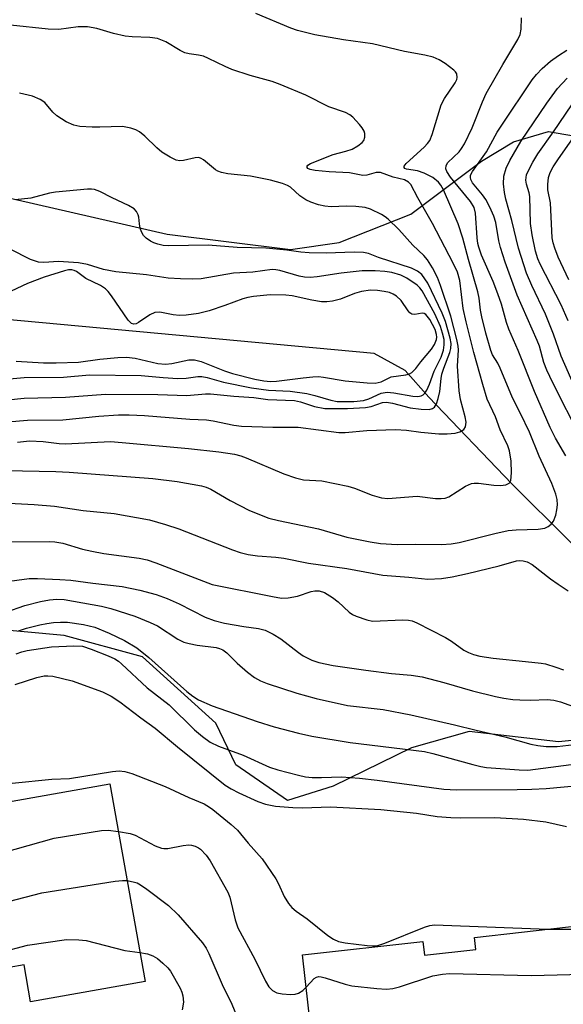
# Model space of a CAD drawing. Units: inches. Extents: x 1267761 to 1273761, y 489454 to 493454.
# Drawn here: x 1271058 to 1271171, y 490135 to 490341 of the extents above; entities that cross this region are included whole.
import ezdxf

# ---------------------------------------------------------------- set-up
doc = ezdxf.new("R2010")
doc.units = ezdxf.units.IN
doc.header["$MEASUREMENT"] = 0
for name, color, linetype in [('BLDG-Footprint', 5, 'Continuous'), ('HYDRO-Single Line Stream', 4, 'Continuous'), ('NTRL-Trees', 3, 'Continuous'), ('Undefined', 1, 'Continuous')]:
    doc.layers.add(name, color=color, linetype=linetype)

msp = doc.modelspace()

# ---------------------------------------------------------------- linework, layer by layer
at = {"layer": 'BLDG-Footprint'}
for points, elevation in [([(1271076.4, 490181.58), (1271083.74, 490140.23), (1271059.81, 490135.98), (1271058.44, 490143.69), (1271042.7, 490140.9), (1271019.48, 490136.77), (1271019.02, 490136.69), (1271014.81, 490160.43), (1271037.63, 490164.48), (1271035.87, 490174.39)], 293.68), ([(1271191.96, 490153.88), (1271195.61, 490121.49), (1271182.11, 490119.97), (1271170.12, 490118.62), (1271153.67, 490116.77), (1271153.14, 490121.54), (1271142.62, 490120.35), (1271143.1, 490116.14), (1271124.98, 490114.1), (1271120.3, 490113.57), (1271116.67, 490145.76), (1271141.86, 490148.6), (1271142.19, 490145.69), (1271152.95, 490146.91), (1271152.66, 490149.45)], 292.41)]:
    msp.add_lwpolyline(points, close=True, dxfattribs=dict(at, elevation=elevation))
at = {"layer": 'HYDRO-Single Line Stream'}
msp.add_lwpolyline([(1271262.52, 490120.05), (1271250.05, 490132.15), (1271247.24, 490135.99), (1271242.02, 490143.94), (1271237.42, 490152.13), (1271231.12, 490162.13), (1271216.19, 490185.51), (1271207.48, 490198.83), (1271203.35, 490203.22), (1271199.07, 490207.47), (1271194.65, 490211.57), (1271190.01, 490215.57), (1271172.53, 490232.32), (1271160.49, 490244.34), (1271143.12, 490262.45), (1271138.13, 490268), (1271131.68, 490271.54), (1271020.75, 490281.85)], dxfattribs=at)
at = {"layer": 'NTRL-Trees'}
for points in [[(1271052.75, 490304.71), (1271088.39, 490296.56), (1271114.18, 490293.31), (1271124.33, 490294.79), (1271139.31, 490300.69), (1271154.12, 490311.78), (1271160.84, 490315.85), (1271168.15, 490318.02), (1271177.38, 490316.43)], [(1271196.85, 490192.99), (1271170.2, 490190.37), (1271151.51, 490192.49), (1271139.47, 490189.1), (1271123.1, 490181.07), (1271113.54, 490178.05), (1271102.73, 490185.54), (1271098.54, 490194.26), (1271083.19, 490208.11), (1271066.85, 490212.6), (1271050.77, 490214.03)]]:
    msp.add_lwpolyline(points, dxfattribs=at)
at = {"layer": 'Undefined'}
for points, elevation in [([(1271054.63, 490247.1), (1271065.06, 490246.87), (1271067.86, 490246.73), (1271085.36, 490245.45), (1271090.48, 490244.78), (1271095.55, 490243.89), (1271096.53, 490243.61), (1271097.53, 490243.18), (1271101.57, 490240.85), (1271105.57, 490238.71), (1271109.63, 490237.15), (1271111.66, 490236.64), (1271120, 490234.92), (1271125.92, 490233.13), (1271130.84, 490232.19), (1271132.97, 490231.86), (1271136.47, 490231.62), (1271140.36, 490231.71), (1271145.78, 490231.64), (1271147.8, 490231.77), (1271149.42, 490232.03), (1271156.9, 490233.95), (1271159.66, 490234.53), (1271161.34, 490234.71), (1271165.95, 490234.82), (1271167.36, 490235.05), (1271168.09, 490235.39), (1271168.71, 490235.87), (1271169.14, 490236.52), (1271169.65, 490237.79), (1271169.89, 490238.84), (1271169.99, 490239.89), (1271169.92, 490241.04), (1271169.67, 490242.16), (1271168.85, 490244.36), (1271166.18, 490250.1), (1271164.13, 490255.13), (1271162.28, 490259.03), (1271160.61, 490262.32), (1271158.04, 490268.51), (1271157.51, 490269.56), (1271156.42, 490271.31), (1271156.03, 490272.22), (1271154.99, 490275.84), (1271154.18, 490279.23), (1271153.9, 490280.65), (1271153.62, 490283.15), (1271153.37, 490284.49), (1271151.4, 490291.2), (1271150.23, 490295.73), (1271149.23, 490298.66), (1271146.15, 490305.79), (1271145.61, 490306.79), (1271145.11, 490307.43), (1271143.95, 490308.38), (1271142.13, 490309.3), (1271140.75, 490309.75), (1271138.41, 490310.14), (1271138.11, 490310.28), (1271137.92, 490310.49), (1271137.95, 490310.77), (1271138.35, 490311.31), (1271142.13, 490314.76), (1271142.84, 490315.5), (1271143.29, 490316.15), (1271143.8, 490317.4), (1271145.69, 490323.62), (1271146.34, 490324.88), (1271148.62, 490328.19), (1271148.92, 490328.86), (1271149.03, 490329.31), (1271148.94, 490330.04), (1271148.68, 490330.46), (1271148.31, 490330.84), (1271146.5, 490332.25), (1271145.29, 490333.02), (1271143.97, 490333.53), (1271142.28, 490333.94), (1271138.04, 490334.77), (1271131.31, 490336.33), (1271125.27, 490337.19), (1271119.24, 490338.26), (1271117.29, 490338.7), (1271115.61, 490339.14), (1271114.24, 490339.6), (1271106.88, 490342.66)], 274), ([(1271171.78, 490250.15), (1271169.61, 490253.84), (1271168.51, 490256.1), (1271165.18, 490263.64), (1271161.75, 490272.18), (1271159.82, 490276.66), (1271159.35, 490278.05), (1271158.27, 490281.86), (1271157.54, 490284.03), (1271156.53, 490286.61), (1271154.12, 490292.16), (1271153.52, 490293.8), (1271153.33, 490294.61), (1271153.19, 490295.76), (1271152.88, 490300.95), (1271152.59, 490302.14), (1271151.82, 490303.34), (1271147.66, 490308.49), (1271146.89, 490309.61), (1271146.64, 490310.23), (1271146.7, 490310.89), (1271147.08, 490311.54), (1271149.41, 490313.75), (1271149.95, 490314.43), (1271150.54, 490315.4), (1271152.15, 490318.74), (1271154.31, 490324.22), (1271155.1, 490325.98), (1271158.54, 490332.05), (1271161.74, 490337.23), (1271162.2, 490338.27), (1271162.4, 490339.42), (1271162.47, 490341.79)], 276), ([(1271057.06, 490253.06), (1271059.57, 490253.31), (1271062.44, 490253.19), (1271065.8, 490252.78), (1271067.13, 490252.71), (1271076.53, 490253.14), (1271078.98, 490252.99), (1271092.83, 490251.7), (1271099.17, 490251.01), (1271102.47, 490250.49), (1271103.78, 490250.15), (1271104.88, 490249.76), (1271112.79, 490246.39), (1271115.2, 490245.54), (1271116.85, 490245.18), (1271120.7, 490244.94), (1271126.18, 490243.81), (1271127.57, 490243.42), (1271131.24, 490241.96), (1271133.18, 490241.35), (1271134.55, 490241.26), (1271140.69, 490241.71), (1271144.5, 490241.25), (1271145.65, 490241.21), (1271146.5, 490241.31), (1271147.29, 490241.61), (1271150.74, 490243.8), (1271152.04, 490244.38), (1271152.6, 490244.45), (1271153.47, 490244.43), (1271156.7, 490244.05), (1271158.09, 490243.98), (1271159.19, 490244.11), (1271159.88, 490244.43), (1271160.05, 490244.6), (1271160.25, 490245), (1271160.41, 490246.58), (1271160.32, 490249.07), (1271159.96, 490251.19), (1271159.61, 490252.24), (1271158.04, 490255.6), (1271157.01, 490258.36), (1271155.33, 490262.05), (1271154.36, 490265.12), (1271152.5, 490271.76), (1271150.88, 490278.18), (1271150.3, 490280.96), (1271149.55, 490286.81), (1271149.08, 490288.55), (1271148.21, 490290.46), (1271143.85, 490298.77), (1271140.78, 490304.16), (1271139.35, 490306.9), (1271138.84, 490307.42), (1271138.01, 490307.89), (1271135.62, 490308.46), (1271132.97, 490309.42), (1271132.11, 490309.43), (1271130.12, 490308.85), (1271129.29, 490308.79), (1271126.51, 490309.39), (1271122.28, 490309.55), (1271119.33, 490309.86), (1271118.25, 490310.09), (1271117.81, 490310.3), (1271117.64, 490310.5), (1271117.63, 490310.73), (1271117.79, 490310.96), (1271118.34, 490311.3), (1271123.1, 490313.17), (1271125.75, 490313.88), (1271127.04, 490314.32), (1271128.28, 490315.01), (1271129.15, 490315.72), (1271129.47, 490316.14), (1271129.7, 490316.83), (1271129.71, 490317.57), (1271129.57, 490318.07), (1271129.15, 490318.79), (1271128.62, 490319.48), (1271127.23, 490320.99), (1271126.6, 490321.47), (1271125.7, 490321.99), (1271122.16, 490323.15), (1271117.38, 490325.6), (1271111.98, 490327.85), (1271110.33, 490328.46), (1271105.74, 490329.73), (1271101.86, 490330.99), (1271100.5, 490331.57), (1271097.03, 490333.3), (1271095.95, 490333.73), (1271094.91, 490333.99), (1271092.96, 490334.25), (1271092.03, 490334.47), (1271091.07, 490334.93), (1271088.08, 490336.79), (1271086.36, 490337.45), (1271084.75, 490337.69), (1271081.03, 490337.82), (1271079.61, 490337.96), (1271077.11, 490338.49), (1271073.66, 490339.54), (1271071.72, 490339.93), (1271069.72, 490339.92), (1271065.71, 490339.34), (1271063.44, 490339.39), (1271055.56, 490340.26)], 272), ([(1271174.85, 490254), (1271169.02, 490265.47), (1271167.8, 490268.11), (1271167.15, 490269.72), (1271166.21, 490273.1), (1271165.79, 490274.32), (1271161.57, 490283.77), (1271159.05, 490290.7), (1271158.06, 490293.76), (1271157.72, 490295.16), (1271157.11, 490299), (1271156.72, 490300.32), (1271155.85, 490302.21), (1271155.02, 490303.78), (1271154.33, 490304.75), (1271152.26, 490307.26), (1271151.86, 490307.98), (1271151.78, 490308.41), (1271151.84, 490308.88), (1271152.2, 490309.62), (1271155.17, 490313.77), (1271157.4, 490317.86), (1271158.34, 490319.36), (1271164.74, 490328.78), (1271165.61, 490329.93), (1271166.77, 490331.19), (1271168.56, 490332.73), (1271170.21, 490333.92), (1271171.93, 490335.04)], 278), ([(1271173.59, 490264.64), (1271170.81, 490271.03), (1271169.19, 490275.65), (1271167.52, 490279.77), (1271164.62, 490285.81), (1271163.52, 490288.39), (1271161.87, 490293.61), (1271160.48, 490299.38), (1271159.22, 490303.87), (1271158.92, 490305.23), (1271158.68, 490307.04), (1271158.75, 490308.67), (1271159.28, 490310.35), (1271160.05, 490311.91), (1271162.36, 490315.94), (1271167.77, 490323.92), (1271170.01, 490327), (1271172.05, 490329.14)], 280), ([(1271051.72, 490256.97), (1271059.14, 490257.65), (1271066.56, 490257.67), (1271074.08, 490258.46), (1271078.16, 490258.71), (1271080.39, 490258.71), (1271083.6, 490258.58), (1271093.07, 490257.83), (1271096.62, 490257.7), (1271097.97, 490257.51), (1271102.29, 490256.61), (1271103.92, 490256.37), (1271110.47, 490256.16), (1271115.75, 490256.14), (1271124.27, 490255.06), (1271125.62, 490255.07), (1271130.14, 490255.48), (1271136.11, 490255.68), (1271138.43, 490255.57), (1271141.41, 490255.11), (1271145.18, 490254.75), (1271146.9, 490254.76), (1271148.59, 490254.93), (1271149.6, 490255.21), (1271150.43, 490255.67), (1271150.78, 490256.24), (1271150.9, 490257.22), (1271150.73, 490258.32), (1271149.7, 490261.96), (1271149.42, 490263.75), (1271149.09, 490268.91), (1271149.32, 490272.32), (1271149.26, 490273.1), (1271148.95, 490274.53), (1271147.67, 490279.38), (1271145.53, 490285.83), (1271144.9, 490287.47), (1271143.87, 490289.49), (1271142.8, 490291.17), (1271142.04, 490292.07), (1271139.77, 490294.22), (1271136.84, 490297.48), (1271134.62, 490299.65), (1271133.96, 490300.18), (1271133.23, 490300.64), (1271130.89, 490301.77), (1271129.8, 490302.08), (1271127.83, 490302.29), (1271125.85, 490302.39), (1271122.68, 490302.28), (1271121.33, 490302.41), (1271119.99, 490302.67), (1271118.38, 490303.2), (1271117.34, 490303.71), (1271116.13, 490304.56), (1271114.19, 490306.34), (1271113.53, 490306.74), (1271112.52, 490307.15), (1271109.99, 490307.81), (1271105.81, 490308.67), (1271101.06, 490309.14), (1271099.7, 490309.4), (1271098.98, 490309.7), (1271098.48, 490310.01), (1271095.96, 490312.06), (1271095.49, 490312.36), (1271095, 490312.54), (1271094.23, 490312.52), (1271091.78, 490311.93), (1271091.02, 490311.89), (1271090.26, 490312.02), (1271088.98, 490312.61), (1271087.28, 490313.68), (1271086.19, 490314.62), (1271083.68, 490317.01), (1271082.59, 490317.92), (1271081.84, 490318.33), (1271080.74, 490318.71), (1271079.03, 490319.04), (1271074.28, 490318.88), (1271072.67, 490318.89), (1271070.11, 490319.06), (1271068.83, 490319.32), (1271067.25, 490320.06), (1271065.28, 490321.28), (1271064.45, 490322.05), (1271062.75, 490324.06), (1271061.83, 490324.73), (1271060.19, 490325.37), (1271057.48, 490326.03)], 270), ([(1271172.25, 490278.44), (1271170.75, 490281.78), (1271166.39, 490290.28), (1271165.93, 490291.34), (1271165.39, 490292.98), (1271164.71, 490296.42), (1271164.34, 490298.73), (1271164.22, 490304.43), (1271164.06, 490305.18), (1271163.5, 490307), (1271163.41, 490307.82), (1271163.55, 490308.92), (1271163.86, 490309.74), (1271164.82, 490311.57), (1271165.92, 490313.33), (1271169.15, 490317.91), (1271173.03, 490323.61)], 282), ([(1271172.37, 490286.99), (1271170.14, 490291.72), (1271169.42, 490293.6), (1271169.09, 490294.69), (1271168.89, 490295.75), (1271168.58, 490303.07), (1271168, 490305.79), (1271167.96, 490306.94), (1271168.15, 490308.37), (1271168.49, 490309.4), (1271169.09, 490310.6), (1271170.21, 490312.32), (1271176.64, 490321.4)], 284), ([(1271049.5, 490261.29), (1271058.42, 490262.24), (1271067.09, 490262.44), (1271075.46, 490263.05), (1271086.38, 490262.99), (1271092.47, 490262.8), (1271096.39, 490263.14), (1271097.44, 490263.17), (1271102.3, 490262.64), (1271106.46, 490262.35), (1271109.43, 490261.98), (1271114.97, 490261.75), (1271116.22, 490261.46), (1271119.21, 490260.48), (1271121.35, 490260.09), (1271126.05, 490260.09), (1271129.86, 490260.28), (1271131, 490260.48), (1271133.42, 490261.29), (1271134.22, 490261.4), (1271135.49, 490261.21), (1271139.21, 490260.2), (1271141.48, 490259.9), (1271143.14, 490259.83), (1271143.87, 490260.04), (1271144.26, 490260.36), (1271144.68, 490261.07), (1271145.06, 490262.19), (1271145.38, 490263.65), (1271145.66, 490266.33), (1271145.83, 490267.27), (1271146.24, 490268.52), (1271147.51, 490271.77), (1271147.73, 490272.59), (1271147.77, 490273.64), (1271147.56, 490274.8), (1271146.58, 490278.26), (1271145.91, 490280.02), (1271142.87, 490286.26), (1271142.29, 490287.21), (1271141.6, 490288.07), (1271140.72, 490288.76), (1271139.47, 490289.41), (1271132.6, 490291.65), (1271130.5, 490292.47), (1271129.42, 490292.69), (1271127.48, 490292.77), (1271121.61, 490292.56), (1271118.04, 490292.66), (1271116.29, 490292.77), (1271113.37, 490293.2), (1271109.01, 490293.62), (1271103, 490293.75), (1271096.93, 490294.24), (1271088.71, 490294.08), (1271087.55, 490294.19), (1271086.4, 490294.41), (1271085.59, 490294.69), (1271084.86, 490295.07), (1271083.95, 490295.69), (1271083.39, 490296.25), (1271082.99, 490296.99), (1271082.73, 490297.81), (1271082.57, 490298.66), (1271082.45, 490300.07), (1271082.32, 490300.58), (1271081.98, 490301.26), (1271081.46, 490301.82), (1271080.26, 490302.53), (1271076.87, 490304.13), (1271074.25, 490305.47), (1271073.18, 490305.87), (1271072.52, 490305.97), (1271071.73, 490305.97), (1271065.02, 490305.34), (1271063.77, 490305.1), (1271059.83, 490304.08), (1271056.55, 490303.68)], 268), ([(1271046.2, 490265.41), (1271058.45, 490266.53), (1271066.65, 490266.6), (1271072.09, 490267.11), (1271082.93, 490266.96), (1271087.53, 490266.53), (1271090.62, 490266.36), (1271092.35, 490266.44), (1271094.76, 490266.75), (1271095.6, 490266.75), (1271096.7, 490266.55), (1271100.17, 490265.58), (1271105.97, 490264.37), (1271109.54, 490263.93), (1271114.1, 490263.68), (1271117.56, 490263.19), (1271119.26, 490262.79), (1271122.58, 490261.78), (1271123.94, 490261.53), (1271127.41, 490261.56), (1271129.4, 490261.73), (1271130.54, 490262.08), (1271133.14, 490263.26), (1271134.38, 490263.5), (1271135.78, 490263.38), (1271139.74, 490262.66), (1271140.83, 490262.57), (1271141.5, 490262.71), (1271141.9, 490262.94), (1271142.25, 490263.26), (1271142.67, 490263.91), (1271143.22, 490265.16), (1271144.19, 490267.86), (1271145.65, 490270.8), (1271146.18, 490272.3), (1271146.33, 490273.37), (1271146.27, 490274.47), (1271145.96, 490275.86), (1271145.51, 490277.23), (1271144.33, 490279.85), (1271141.71, 490284.66), (1271141.23, 490285.3), (1271140.63, 490285.86), (1271138.5, 490287.3), (1271137.24, 490287.96), (1271135.33, 490288.54), (1271133.89, 490288.73), (1271131.84, 490288.86), (1271129.17, 490288.84), (1271124.79, 490288.38), (1271119.74, 490287.58), (1271118.29, 490287.5), (1271117.1, 490287.56), (1271115.97, 490287.72), (1271111.96, 490288.92), (1271111.11, 490289.08), (1271110.31, 490289.12), (1271106.28, 490288.58), (1271102.22, 490288.35), (1271095.49, 490287.2), (1271093.75, 490287.11), (1271091.14, 490287.18), (1271088.55, 490287.33), (1271084.03, 490288), (1271077.64, 490288.66), (1271075.06, 490289.16), (1271071.7, 490290.17), (1271069.81, 490290.54), (1271065.63, 490290.8), (1271062.56, 490290.59), (1271061.42, 490290.68), (1271059.76, 490291.22), (1271055.51, 490293.42)], 266), ([(1271056.77, 490270), (1271062.48, 490269.59), (1271065.18, 490269.59), (1271069.79, 490269.75), (1271074.3, 490270.42), (1271078.06, 490270.77), (1271079.89, 490270.83), (1271081.68, 490270.63), (1271086.43, 490269.49), (1271087.99, 490269.35), (1271089.34, 490269.5), (1271092.89, 490270.22), (1271094.05, 490270.26), (1271095.45, 490269.93), (1271100.34, 490267.98), (1271102.01, 490267.4), (1271106.68, 490266.22), (1271108.59, 490265.88), (1271109.95, 490265.74), (1271111.23, 490265.76), (1271116.79, 490266.51), (1271118.84, 490266.72), (1271120, 490266.75), (1271121.07, 490266.64), (1271125.62, 490265.84), (1271130.17, 490265.42), (1271131.89, 490265.37), (1271133.1, 490265.66), (1271135.2, 490266.66), (1271138.29, 490267.08), (1271139.05, 490267.32), (1271139.53, 490267.62), (1271140.36, 490268.42), (1271141.43, 490269.83), (1271143.65, 490272.49), (1271144.26, 490273.45), (1271144.67, 490274.48), (1271144.74, 490275.01), (1271144.71, 490275.56), (1271144.41, 490276.58), (1271143.29, 490278.65), (1271142.46, 490279.71), (1271142.12, 490279.94), (1271141.73, 490280.03), (1271140.17, 490279.74), (1271139.57, 490279.83), (1271139.15, 490280.1), (1271138.78, 490280.48), (1271137.33, 490282.68), (1271136.32, 490283.56), (1271135.63, 490283.99), (1271134.88, 490284.31), (1271133.77, 490284.55), (1271132.34, 490284.74), (1271130.92, 490284.81), (1271129, 490284.57), (1271127.55, 490284.12), (1271124.63, 490282.93), (1271122.94, 490282.51), (1271121.79, 490282.36), (1271120.64, 490282.41), (1271118.61, 490282.7), (1271114.48, 490283.6), (1271113.16, 490283.77), (1271109.94, 490283.87), (1271106.41, 490283.5), (1271105.25, 490283.3), (1271104.2, 490282.99), (1271100.46, 490281.6), (1271097.18, 490280.47), (1271094.93, 490279.97), (1271092.34, 490279.61), (1271090.96, 490279.54), (1271089.64, 490279.67), (1271086.82, 490280.2), (1271085.75, 490280.17), (1271084.77, 490279.69), (1271082.37, 490278.03), (1271081.87, 490277.81), (1271081.39, 490277.73), (1271080.91, 490277.87), (1271080.24, 490278.51), (1271076.7, 490283.64), (1271076.01, 490284.53), (1271075.45, 490285.09), (1271074.4, 490285.79), (1271071.36, 490287.26), (1271069.37, 490288.7), (1271068.92, 490288.95), (1271068.45, 490289.08), (1271067.73, 490289.07), (1271066.89, 490288.88), (1271062.63, 490287.51), (1271059.14, 490286.18), (1271055.74, 490284.64)], 264), ([(1271048.46, 490240.62), (1271060.54, 490239.96), (1271064.83, 490239.61), (1271070.82, 490238.71), (1271077.3, 490238.13), (1271084.68, 490236.79), (1271087.99, 490235.82), (1271090.77, 490234.9), (1271102.01, 490230.49), (1271103.65, 490229.93), (1271105.28, 490229.53), (1271107.25, 490229.22), (1271111.1, 490228.97), (1271112.77, 490228.78), (1271117.91, 490227.7), (1271125.94, 490226.61), (1271133.46, 490225.2), (1271138.93, 490224.78), (1271142.88, 490224.36), (1271145.73, 490224.5), (1271147.97, 490224.86), (1271151.2, 490225.57), (1271157.78, 490227.16), (1271161.42, 490228.22), (1271162.16, 490228.29), (1271162.86, 490228.23), (1271163.67, 490227.99), (1271164.69, 490227.46), (1271168.54, 490224.46), (1271170.15, 490223.32), (1271172.27, 490221.96)], 276), ([(1271051.88, 490232.18), (1271063.84, 490232.22), (1271064.89, 490232.17), (1271066.51, 490231.91), (1271070.68, 490230.65), (1271072.61, 490230.21), (1271075.14, 490229.76), (1271082.51, 490228.73), (1271084.19, 490228.4), (1271085.97, 490227.82), (1271097.78, 490223.23), (1271110.4, 490220.72), (1271112.31, 490220.42), (1271113.7, 490220.44), (1271115.64, 490220.8), (1271118.49, 490221.81), (1271119.28, 490221.95), (1271120.19, 490221.92), (1271121.24, 490221.58), (1271122.98, 490220.51), (1271124.13, 490219.62), (1271126.4, 490217.45), (1271127.1, 490216.97), (1271127.89, 490216.6), (1271130.13, 490215.83), (1271131.28, 490215.62), (1271137.69, 490215.86), (1271138.81, 490215.8), (1271139.61, 490215.63), (1271140.59, 490215.22), (1271146.57, 490212.15), (1271147.82, 490211.38), (1271150.39, 490209.52), (1271151.37, 490209), (1271152.41, 490208.61), (1271153.77, 490208.29), (1271156.58, 490207.88), (1271163.31, 490207.12), (1271166.59, 490206.82), (1271167.47, 490206.66), (1271169.65, 490205.99), (1271171.23, 490205.38)], 278), ([(1271054.34, 490223.78), (1271059.49, 490224.48), (1271061.21, 490224.53), (1271065.93, 490224.32), (1271068.22, 490224.13), (1271072.85, 490223.52), (1271078.93, 490222.87), (1271082.64, 490222.05), (1271086.03, 490221.17), (1271088.33, 490220.36), (1271090.88, 490219.23), (1271096.3, 490216.44), (1271098.16, 490215.72), (1271100.37, 490215.15), (1271104.38, 490214.48), (1271107.49, 490214.06), (1271108.89, 490213.68), (1271110.53, 490212.86), (1271112.14, 490211.89), (1271115.85, 490209), (1271116.8, 490208.36), (1271118.61, 490207.44), (1271120.11, 490206.95), (1271123.06, 490206.33), (1271129.89, 490205.31), (1271135.29, 490204.64), (1271139.42, 490204.27), (1271141.69, 490203.92), (1271146.26, 490202.75), (1271152.22, 490201.03), (1271157.07, 490199.84), (1271158.76, 490199.51), (1271160.7, 490199.23), (1271162.12, 490199.13), (1271164.42, 490199.09), (1271167.83, 490199.21), (1271169.25, 490199.09), (1271170.65, 490198.73), (1271174.89, 490197.17)], 280), ([(1271050.56, 490216.07), (1271058.57, 490218.83), (1271061.9, 490219.7), (1271063.77, 490220.04), (1271065.32, 490220.18), (1271066.8, 490220.09), (1271074.61, 490218.74), (1271076.6, 490218.25), (1271081.62, 490216.64), (1271084.78, 490215.34), (1271086.31, 490214.61), (1271090.58, 490211.83), (1271091.87, 490211.19), (1271092.95, 490210.88), (1271094.62, 490210.54), (1271098.58, 490210.07), (1271099.31, 490209.88), (1271100.01, 490209.58), (1271100.86, 490208.96), (1271103.02, 490206.78), (1271105.17, 490204.95), (1271106.66, 490203.79), (1271107.9, 490203.09), (1271109.28, 490202.56), (1271115.47, 490200.52), (1271119.53, 490199.41), (1271126.11, 490197.98), (1271133.53, 490197.09), (1271139.3, 490195.98), (1271148.46, 490193.9), (1271152.97, 490192.76), (1271158.99, 490191.39), (1271164.44, 490189.87), (1271165.89, 490189.57), (1271167.65, 490189.36), (1271169.92, 490189.37), (1271177.05, 490190.23)], 282), ([(1271057.27, 490213.55), (1271058.94, 490214.09), (1271061.73, 490214.82), (1271063.16, 490215.12), (1271064.62, 490215.33), (1271066.06, 490215.39), (1271067.49, 490215.36), (1271070.88, 490214.91), (1271073.22, 490214.31), (1271076.23, 490213.11), (1271079.43, 490211.56), (1271082.03, 490210), (1271084.51, 490207.96), (1271092.47, 490200.88), (1271093.73, 490199.89), (1271094.91, 490199.16), (1271097.75, 490197.85), (1271107.19, 490194.61), (1271110.72, 490193.5), (1271115.81, 490192.18), (1271118.65, 490191.54), (1271126.63, 490190.22), (1271142.22, 490188.29), (1271143.96, 490187.89), (1271152.27, 490185.6), (1271154, 490185.18), (1271155.14, 490184.99), (1271162.01, 490184.46), (1271163.77, 490184.41), (1271176.1, 490186.03)], 284), ([(1271056.75, 490208.75), (1271057.93, 490209.19), (1271059.07, 490209.48), (1271064.2, 490210.25), (1271068.87, 490210.45), (1271070.63, 490210.34), (1271072.45, 490209.76), (1271076.05, 490208.32), (1271077.39, 490207.7), (1271078.19, 490207.19), (1271078.82, 490206.68), (1271084.17, 490201.62), (1271088.79, 490198.1), (1271094.11, 490192.86), (1271095.78, 490191.45), (1271097.38, 490190.31), (1271099.11, 490189.45), (1271104.26, 490187.54), (1271109.8, 490185.06), (1271111.5, 490184.52), (1271115.83, 490183.34), (1271117.27, 490183.06), (1271118.69, 490182.92), (1271120.62, 490182.89), (1271124.82, 490183.04), (1271128.59, 490182.76), (1271132.31, 490182.35), (1271146.2, 490180.47), (1271148.89, 490180.28), (1271161.54, 490180.35), (1271164.66, 490180.43), (1271167.62, 490180.61), (1271174.41, 490181.23)], 286), ([(1271056.59, 490202.36), (1271061.12, 490203.82), (1271062.67, 490204.16), (1271063.41, 490204.17), (1271064.44, 490204.06), (1271068.52, 490203.12), (1271074.87, 490200.79), (1271076.67, 490199.93), (1271078.49, 490198.73), (1271082.85, 490195.36), (1271085.87, 490193.2), (1271090.52, 490189.3), (1271100.52, 490181.31), (1271101.75, 490180.51), (1271103.32, 490179.71), (1271107.34, 490177.86), (1271108.96, 490177.31), (1271111.03, 490176.88), (1271114.68, 490176.58), (1271116.69, 490176.56), (1271122.52, 490176.74), (1271133.07, 490176.22), (1271140.52, 490175.43), (1271144.84, 490174.72), (1271147.7, 490174.5), (1271149.72, 490174.44), (1271156.9, 490174.51), (1271162.92, 490174.17), (1271167.59, 490173.58), (1271171.89, 490172.65)], 288), ([(1271047.58, 490180.88), (1271064.21, 490182.51), (1271067.96, 490182.65), (1271076.91, 490184.15), (1271078.35, 490184.28), (1271079.52, 490184.12), (1271080.95, 490183.75), (1271087.95, 490180.97), (1271092.92, 490178.68), (1271096.08, 490177.35), (1271097.21, 490176.71), (1271097.9, 490176.22), (1271101.76, 490173.05), (1271103.06, 490171.88), (1271105.28, 490169.15), (1271108.22, 490165.86), (1271111.07, 490161.7), (1271111.62, 490160.66), (1271112.85, 490157.98), (1271113.76, 490156.53), (1271114.47, 490155.66), (1271115.33, 490154.95), (1271117.65, 490153.33), (1271121.97, 490149.87), (1271123.18, 490149.09), (1271124.21, 490148.61), (1271125.6, 490148.3), (1271130.2, 490147.73), (1271131.36, 490147.66), (1271132.21, 490147.71), (1271133.89, 490148.23), (1271142.22, 490151.61), (1271143.29, 490151.93), (1271144.27, 490152.06), (1271167.99, 490151.18)], 290), ([(1271015.37, 490157.26), (1271017.93, 490157.58), (1271020.91, 490157.38), (1271021.8, 490157.39), (1271023.54, 490157.73), (1271028.99, 490159.31), (1271033.87, 490161.68), (1271036.15, 490162.58), (1271042.41, 490163.89), (1271064.73, 490170.19), (1271074.6, 490171.83), (1271076.04, 490171.87), (1271078.17, 490171.58)], 292), ([(1271078.17, 490171.58), (1271080.6, 490171.16), (1271081.7, 490170.83), (1271085.88, 490168.58), (1271087.16, 490168.11), (1271087.67, 490168.03), (1271088.53, 490168.06), (1271091.72, 490168.66), (1271092.87, 490168.78), (1271093.45, 490168.74), (1271094.22, 490168.53), (1271094.91, 490168.19), (1271095.34, 490167.87), (1271096.5, 490166.63), (1271097.33, 490165.47), (1271101.05, 490158.9), (1271101.45, 490157.83), (1271102.58, 490153.09), (1271103.13, 490151.46), (1271106.73, 490144.9), (1271108.9, 490140.31), (1271109.65, 490139.11), (1271110.42, 490138.3), (1271111.3, 490137.85), (1271112.4, 490137.61), (1271114.16, 490137.5), (1271115.15, 490137.57), (1271115.86, 490137.8), (1271116.74, 490138.34), (1271117.43, 490139.02)], 292), ([(1271017.09, 490147.55), (1271018.19, 490148.15), (1271019.5, 490148.61), (1271031.16, 490151.8), (1271032.26, 490152.2), (1271034.96, 490153.38), (1271036.63, 490153.91), (1271037.78, 490154.07), (1271044.78, 490154.58), (1271046.47, 490154.78), (1271048.14, 490155.15), (1271062.18, 490158.79), (1271077.52, 490161.19), (1271078.99, 490161.35), (1271080, 490161.31)], 294), ([(1271080, 490161.31), (1271081.55, 490161.01), (1271082.09, 490160.83), (1271082.79, 490160.45), (1271084.11, 490159.54), (1271088.61, 490156.08), (1271090.69, 490154.17), (1271095.78, 490148.27), (1271096.52, 490147.18), (1271097.09, 490146.06), (1271099.87, 490139.56), (1271101.87, 490135.45), (1271103.02, 490132.79)], 294), ([(1271167.99, 490151.18), (1271177.12, 490151.17), (1271190.23, 490150.57), (1271191.41, 490150.42), (1271192.38, 490150.14)], 290), ([(1271019.5, 490136.78), (1271020.63, 490139.72), (1271021.01, 490140.25), (1271021.65, 490140.68), (1271023.72, 490141.43), (1271033.09, 490144.03), (1271036.06, 490145.07), (1271037.13, 490145.33), (1271038.6, 490145.45), (1271049.88, 490145.84), (1271051.65, 490145.96), (1271053.27, 490146.28), (1271059.17, 490147.8), (1271067.28, 490149.01), (1271069.91, 490148.95), (1271071.41, 490148.8), (1271079.53, 490146.7), (1271082.66, 490146.31)], 296), ([(1271082.66, 490146.31), (1271084.26, 490145.97), (1271085.38, 490145.6), (1271086.36, 490145.01), (1271087.46, 490144.07), (1271088.5, 490143.05), (1271089.03, 490142.36), (1271091.08, 490138.8), (1271091.41, 490138.01), (1271091.63, 490137.2), (1271091.75, 490135.86), (1271091.53, 490134.29)], 296), ([(1271117.43, 490139.02), (1271119.1, 490140.85), (1271119.61, 490141.15), (1271120.08, 490141.25), (1271120.61, 490141.21), (1271121.42, 490141.01), (1271125.57, 490139.64), (1271126.97, 490139.29), (1271132.19, 490138.75), (1271134.22, 490138.62), (1271135.58, 490138.76), (1271136.93, 490139.07), (1271143.96, 490141.43), (1271145.96, 490141.77), (1271147.41, 490141.9), (1271164.5, 490141.46), (1271178, 490141.79), (1271190.12, 490141.36), (1271193.42, 490140.97)], 292)]:
    msp.add_lwpolyline(points, dxfattribs=dict(at, elevation=elevation))

doc.saveas('drawing.dxf')
